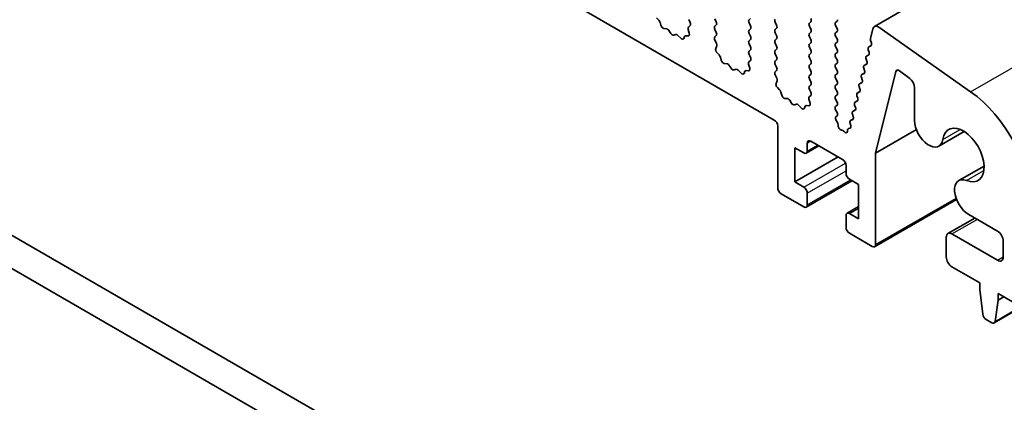
# Model space of a CAD drawing. Units: millimetres. Extents: x 29 to 5348, y 16 to 1000.
# Drawn here: x 498 to 559, y 220 to 244 of the extents above; entities that cross this region are included whole.
import ezdxf

# ---------------------------------------------------------------- set-up
doc = ezdxf.new("R2010")
doc.units = ezdxf.units.MM
doc.header["$LTSCALE"] = 2
doc.layers.add('Visible (ISO)', color=7, linetype='Continuous', lineweight=35)
doc.layers.add('Visible Narrow (ISO)', color=7, linetype='Continuous', lineweight=25)

msp = doc.modelspace()

# ---------------------------------------------------------------- linework, layer by layer
at = {"layer": 'Visible (ISO)'}
for p, q in [((550.9736, 243.3184), (748.9635, 357.6279)), ((544.7603, 237.5135), (445.9068, 294.5866)), ((420.8976, 274.5314), (526.2922, 213.6818)), ((419.1299, 273.5108), (525.5752, 212.0545)), ((537.4589, 243.853), (537.5927, 243.7182)), ((537.6757, 243.5744), (537.7256, 243.3911)), ((539.4362, 243.286), (539.5321, 243.3729)), ((539.5336, 243.5703), (539.4499, 243.7474)), ((541.0763, 243.7883), (541.1611, 243.6086)), ((541.1611, 243.4127), (541.0763, 243.331)), ((543.1976, 243.7393), (543.2824, 243.8209)), ((543.2824, 243.3637), (543.1976, 243.5433)), ((544.8239, 243.5841), (544.9088, 243.4045)), ((546.9452, 243.5352), (547.0301, 243.6168)), ((547.0301, 243.1596), (546.9452, 243.3392)), ((548.6564, 243.6576), (548.5716, 243.576)), ((548.5716, 243.38), (548.6564, 243.2004)), ((537.9109, 243.1898), (538.0835, 243.1703)), ((538.2232, 243.0671), (538.3448, 242.8876)), ((538.5185, 242.7874), (538.6402, 242.8264)), ((538.7798, 242.7684), (538.9524, 242.5884)), ((539.1377, 242.5758), (539.1877, 242.7014)), ((539.2707, 242.7494), (539.4044, 242.7298)), ((539.4862, 242.8966), (539.4167, 243.136)), ((541.0763, 243.1351), (541.1611, 242.9554)), ((541.1611, 242.7595), (541.0774, 242.679)), ((543.1976, 243.0861), (543.2824, 243.1677)), ((543.2824, 242.7105), (543.1976, 242.8901)), ((544.9088, 243.2086), (544.8239, 243.1269)), ((544.8239, 242.9309), (544.9088, 242.7513)), ((546.9452, 242.882), (547.0301, 242.9636)), ((547.0301, 242.5064), (546.9452, 242.686)), ((548.6564, 243.0044), (548.5716, 242.9228)), ((548.5716, 242.7268), (548.6564, 242.5472)), ((550.7283, 242.5652), (550.8806, 243.1822)), ((551.2615, 243.2694), (556.9535, 239.2737)), ((541.079, 242.4798), (541.1748, 242.2822)), ((541.1944, 242.1097), (541.1249, 241.9505)), ((543.1976, 242.4329), (543.2824, 242.5145)), ((543.2824, 242.0573), (543.1976, 242.2369)), ((544.9088, 242.5554), (544.8239, 242.4737)), ((544.8239, 242.2778), (544.9088, 242.0981)), ((546.9452, 242.2288), (547.0301, 242.3104)), ((548.6564, 242.3512), (548.5716, 242.2696)), ((548.5716, 242.0736), (548.6564, 241.894)), ((550.6232, 242.0505), (550.7806, 242.1413)), ((550.6244, 242.0511), (550.7634, 242.1278)), ((550.7899, 242.3048), (550.7403, 242.4431)), ((541.2066, 241.6893), (541.3403, 241.5545)), ((543.1976, 241.7797), (543.2824, 241.8613)), ((543.2813, 241.4066), (543.1976, 241.5837)), ((544.9088, 241.9022), (544.8239, 241.8205)), ((544.8239, 241.6246), (544.9088, 241.4449)), ((547.0301, 241.8532), (546.9452, 242.0328)), ((546.9452, 241.5756), (547.0301, 241.6572)), ((548.6564, 241.698), (548.5716, 241.6164)), ((550.4819, 241.4789), (550.6392, 241.5696)), ((550.4831, 241.4795), (550.622, 241.5561)), ((550.6484, 241.7333), (550.5979, 241.8739)), ((541.4234, 241.4106), (541.4733, 241.2274)), ((541.6586, 241.026), (541.8312, 241.0066)), ((541.9709, 240.9034), (542.0925, 240.7239)), ((543.2338, 240.7329), (543.1643, 240.9723)), ((543.1839, 241.1223), (543.2797, 241.2092)), ((544.9088, 241.249), (544.8239, 241.1673)), ((544.8239, 240.9714), (544.9088, 240.7917)), ((547.0301, 241.2), (546.9452, 241.3796)), ((546.9452, 240.9224), (547.0301, 241.004)), ((548.5716, 241.4204), (548.6564, 241.2408)), ((548.6564, 241.0448), (548.5716, 240.9632)), ((550.3406, 240.9072), (550.4979, 240.998)), ((550.3418, 240.9079), (550.4807, 240.9845)), ((550.5071, 241.1617), (550.4566, 241.3023)), ((542.2662, 240.6236), (542.3878, 240.6627)), ((542.5275, 240.6046), (542.7001, 240.4247)), ((542.8854, 240.4121), (542.9353, 240.5377)), ((543.0184, 240.5856), (543.1521, 240.5661)), ((544.9088, 240.5958), (544.8251, 240.5153)), ((544.8266, 240.3161), (544.9225, 240.1185)), ((547.0301, 240.5468), (546.9452, 240.7264)), ((546.9452, 240.2692), (547.0301, 240.3508)), ((548.5716, 240.7672), (548.6564, 240.5876)), ((548.6564, 240.3916), (548.5716, 240.31)), ((550.1993, 240.3356), (550.3566, 240.4264)), ((550.2004, 240.3363), (550.3394, 240.4129)), ((550.3658, 240.5901), (550.3153, 240.7307)), ((552.3061, 240.5261), (551.0535, 235.4628)), ((553.1685, 240.0967), (552.5451, 240.5706)), ((544.942, 239.946), (544.8725, 239.7868)), ((547.0301, 239.8936), (546.9452, 240.0732)), ((546.9452, 239.616), (547.0301, 239.6976)), ((548.5716, 240.114), (548.6564, 239.9344)), ((548.6564, 239.7384), (548.5716, 239.6568)), ((550.058, 239.764), (550.2152, 239.8548)), ((550.0591, 239.7647), (550.1981, 239.8413)), ((550.2245, 240.0185), (550.174, 240.1591)), ((544.9543, 239.5256), (545.088, 239.3907)), ((545.171, 239.2469), (545.2209, 239.0637)), ((546.9315, 238.9586), (547.0274, 239.0455)), ((547.0289, 239.2429), (546.9452, 239.42)), ((548.5716, 239.4608), (548.6564, 239.2812)), ((548.6564, 239.0852), (548.5716, 239.0036)), ((549.9419, 238.8753), (549.8914, 239.0158)), ((549.9167, 239.1924), (550.0739, 239.2832)), ((549.9178, 239.1931), (550.0567, 239.2697)), ((550.0832, 239.4469), (550.0327, 239.5875)), ((553.4667, 237.4922), (553.4667, 239.5213)), ((545.4063, 238.8623), (545.5789, 238.8429)), ((545.7185, 238.7397), (545.8402, 238.5602)), ((546.0138, 238.4599), (546.1355, 238.499)), ((546.2751, 238.4409), (546.4478, 238.261)), ((546.766, 238.4219), (546.8998, 238.4024)), ((546.9815, 238.5692), (546.912, 238.8086)), ((548.5716, 238.8076), (548.6564, 238.628)), ((548.6564, 238.4321), (548.5716, 238.3504)), ((549.8006, 238.3037), (549.7501, 238.4442)), ((549.7754, 238.6208), (549.9326, 238.7116)), ((549.7765, 238.6214), (549.9154, 238.6981)), ((546.6331, 238.2484), (546.683, 238.374)), ((548.5716, 238.1544), (548.6564, 237.9748)), ((549.6592, 237.7321), (549.6088, 237.8726)), ((549.6341, 238.0492), (549.7913, 238.14)), ((549.6352, 238.0498), (549.7741, 238.1265)), ((548.6564, 237.7789), (548.5869, 237.712)), ((548.6074, 237.4789), (548.6764, 237.3699)), ((548.7251, 237.2184), (548.7251, 237.1599)), ((549.5081, 237.1878), (549.4674, 237.301)), ((549.4927, 237.4776), (549.65, 237.5684)), ((549.4939, 237.4782), (549.6328, 237.5548)), ((544.9724, 233.3085), (544.9724, 237.1461)), ((548.9281, 236.8956), (548.9567, 236.8951)), ((549.0829, 236.8205), (549.0962, 236.805)), ((549.3022, 236.8295), (549.3027, 236.886)), ((549.3649, 236.9836), (549.4621, 237.0034)), ((551.0535, 235.4628), (553.5817, 236.9224)), ((554.9756, 235.8993), (556.5504, 236.8086)), ((546.8109, 236.0846), (546.8109, 235.5947)), ((549.0029, 235.064), (547.023, 236.2071)), ((546.0331, 235.7989), (546.0331, 233.676)), ((546.5988, 235.4723), (546.0331, 235.7989)), ((546.7488, 235.4574), (547.5352, 235.9114)), ((551.0535, 235.4628), (551.0535, 229.7976)), ((546.0331, 233.676), (548.7201, 235.2273)), ((549.2151, 234.2067), (549.2151, 234.6966)), ((556.2129, 233.7563), (557.7877, 234.6655)), ((546.0331, 233.676), (546.5988, 233.3494)), ((546.7488, 232.1098), (549.5858, 233.7477)), ((549.9929, 233.5127), (549.4272, 233.8393)), ((546.5988, 232.1246), (545.1845, 232.9411)), ((546.8109, 232.9819), (546.8109, 232.2471)), ((549.9929, 231.3898), (549.9929, 233.5127)), ((550.9914, 229.6603), (556.0761, 232.5959)), ((549.2772, 231.7312), (549.9929, 232.1444)), ((549.4272, 231.7164), (549.9929, 231.3898)), ((549.2151, 230.859), (549.2151, 231.5939)), ((555.5411, 230.4756), (557.2093, 231.4387)), ((558.6196, 230.6245), (556.8379, 231.6532)), ((550.8414, 229.6751), (549.4272, 230.4916)), ((555.4376, 229.0219), (555.4376, 230.2467)), ((555.7911, 230.4508), (558.6196, 228.8178)), ((558.9731, 229.0219), (558.9731, 230.0121)), ((557.5236, 227.4093), (555.7911, 228.4096)), ((557.5236, 227.0011), (557.5236, 227.4093)), ((557.7086, 225.4699), (557.5236, 227.0011)), ((558.6549, 226.3479), (558.4699, 225.0304)), ((558.6549, 226.7562), (558.6549, 226.3479)), ((560.0477, 225.952), (558.6549, 226.7562)), ((558.6549, 226.3479), (559.0085, 226.552)), ((558.4101, 224.928), (560.1342, 225.9234)), ((558.2601, 224.9429), (557.9184, 225.1402))]:
    msp.add_line(p, q, dxfattribs=at)
for centre, major_axis, start_param, end_param in [((537.5432, 243.5937), (0.1, -0.1732), 1.142663, 1.9989297), ((537.8581, 243.3717), (0.1, -0.1732), 4.2842557, 5.8805417), ((539.4204, 243.5377), (0.1, -0.1732), 0.1242358, 1.4288993), ((541.1894, 243.1677), (-0.1, 0.1732), 0.1418971, 1.4288993), ((541.048, 243.576), (0.1, -0.1732), 0.1418971, 1.4288993), ((543.3107, 243.576), (-0.1, 0.1732), 0.1418971, 1.4288993), ((543.1693, 243.331), (0.1, -0.1732), 0.1418971, 1.4288993), ((544.9371, 243.6168), (-0.1, 0.1732), 0.1418971, 1.4288993), ((544.7956, 243.3719), (0.1, -0.1732), 0.1418971, 1.4288993), ((547.0584, 243.3719), (-0.1, 0.1732), 0.1418971, 1.4288993), ((546.917, 243.7801), (0.1, -0.1732), 0.1418971, 1.4288993), ((548.6847, 243.4127), (-0.1, 0.1732), 0.1418971, 1.4288993), ((548.5433, 243.8209), (0.1, -0.1732), 0.1418971, 0.7853982), ((551.2236, 242.8854), (-0.25, 0.433), 5.3902676, 6.8242374), ((538.1364, 242.9884), (0.1, -0.1732), 1.6950321, 2.7389491), ((538.4317, 242.9664), (0.1, -0.1732), 4.8366248, 6.1589495), ((538.727, 242.6474), (-0.1, 0.1732), 5.1150325, 6.1589495), ((539.3202, 242.5678), (-0.1, 0.1732), 5.855052, 6.7113186), ((539.5478, 243.1213), (-0.1, 0.1732), 0.1242358, 1.1681528), ((539.355, 242.9113), (0.1, -0.1732), 5.855052, 7.4513381), ((541.048, 242.9228), (0.1, -0.1732), 0.1418971, 1.4288993), ((543.3107, 242.9228), (-0.1, 0.1732), 0.1418971, 1.4288993), ((543.1693, 242.6778), (0.1, -0.1732), 0.1418971, 1.4288993), ((544.9371, 242.9636), (-0.1, 0.1732), 0.1418971, 1.4288993), ((544.7956, 242.7187), (0.1, -0.1732), 0.1418971, 1.4288993), ((547.0584, 242.7187), (-0.1, 0.1732), 0.1418971, 1.4288993), ((546.917, 243.1269), (0.1, -0.1732), 0.1418971, 1.4288993), ((548.6847, 242.7595), (-0.1, 0.1732), 0.1418971, 1.4288993), ((548.5433, 243.1677), (0.1, -0.1732), 0.1418971, 1.4288993), ((539.0053, 242.7094), (0.1, -0.1732), 5.1150325, 6.7113186), ((541.1906, 242.5157), (-0.1, 0.1732), 0.1418971, 1.4465605), ((541.0632, 242.2464), (0.1, -0.1732), 0.4026436, 1.4465605), ((543.3107, 242.2696), (-0.1, 0.1732), 0.1418971, 1.4288993), ((544.9371, 242.3104), (-0.1, 0.1732), 0.1418971, 1.4288993), ((544.7956, 242.0655), (0.1, -0.1732), 0.1418971, 1.4288993), ((547.0584, 242.0655), (-0.1, 0.1732), 0.1418971, 1.4288993), ((546.917, 242.4737), (0.1, -0.1732), 0.1418971, 1.4288993), ((548.6847, 242.1063), (-0.1, 0.1732), 0.1418971, 1.4288993), ((548.5433, 242.5145), (0.1, -0.1732), 0.1418971, 1.4288993), ((550.8656, 242.4465), (-0.1, 0.1732), 0.5410521, 1.2677723), ((550.6645, 242.3016), (0.1, -0.1732), 6.2718874, 7.5498549), ((541.2561, 241.8137), (0.1, -0.1732), 3.5442362, 5.1405223), ((541.2909, 241.43), (0.1, -0.1732), 1.142663, 1.9989297), ((543.3107, 241.6164), (-0.1, 0.1732), 0.1418971, 1.4288993), ((543.1693, 242.0246), (0.1, -0.1732), 0.1418971, 1.4288993), ((544.9371, 241.6572), (-0.1, 0.1732), 0.1418971, 1.4288993), ((547.0584, 241.4123), (-0.1, 0.1732), 0.1418971, 1.4288993), ((546.917, 241.8205), (0.1, -0.1732), 0.1418971, 1.4288993), ((548.6847, 241.4531), (-0.1, 0.1732), 0.1418971, 1.4288993), ((548.5433, 241.8613), (0.1, -0.1732), 0.1418971, 1.4288993), ((550.5819, 241.3057), (-0.1, 0.1732), 6.2718874, 7.5506495), ((550.7232, 241.8773), (-0.1, 0.1732), 6.2718874, 7.5506495), ((550.5231, 241.73), (0.1, -0.1732), 6.2718874, 7.5506495), ((541.6058, 241.208), (0.1, -0.1732), 4.2842557, 5.8805417), ((541.884, 240.8247), (0.1, -0.1732), 1.6950321, 2.7389491), ((543.2955, 240.9576), (-0.1, 0.1732), 0.1242358, 1.1681528), ((543.1681, 241.3739), (0.1, -0.1732), 0.1242358, 1.4288993), ((544.9371, 241.004), (-0.1, 0.1732), 0.1418971, 1.4288993), ((544.7956, 241.4123), (0.1, -0.1732), 0.1418971, 1.4288993), ((547.0584, 240.7591), (-0.1, 0.1732), 0.1418971, 1.4288993), ((546.917, 241.1673), (0.1, -0.1732), 0.1418971, 1.4288993), ((548.6847, 240.7999), (-0.1, 0.1732), 0.1418971, 1.4288993), ((548.5433, 241.2081), (0.1, -0.1732), 0.1418971, 1.4288993), ((550.4406, 240.734), (-0.1, 0.1732), 6.2718874, 7.5506495), ((550.3818, 241.1584), (0.1, -0.1732), 6.2718874, 7.5506495), ((542.1793, 240.8027), (0.1, -0.1732), 4.8366248, 6.1589495), ((542.4747, 240.4837), (-0.1, 0.1732), 5.1150325, 6.1589495), ((542.7529, 240.5457), (0.1, -0.1732), 5.1150325, 6.7113186), ((543.0678, 240.4041), (-0.1, 0.1732), 5.855052, 6.7113186), ((543.1026, 240.7476), (0.1, -0.1732), 5.855052, 7.4513381), ((544.9382, 240.352), (-0.1, 0.1732), 0.1418971, 1.4465605), ((544.7956, 240.7591), (0.1, -0.1732), 0.1418971, 1.4288993), ((547.0584, 240.1059), (-0.1, 0.1732), 0.1418971, 1.4288993), ((546.917, 240.5141), (0.1, -0.1732), 0.1418971, 1.4288993), ((548.6847, 240.1467), (-0.1, 0.1732), 0.1418971, 1.4288993), ((548.5433, 240.5549), (0.1, -0.1732), 0.1418971, 1.4288993), ((550.2993, 240.1624), (-0.1, 0.1732), 6.2718874, 7.5506495), ((550.2405, 240.5867), (0.1, -0.1732), 6.2718874, 7.5506495), ((552.5119, 240.3479), (-0.15, 0.2598), 5.3407075, 6.8236503), ((545.0037, 239.65), (0.1, -0.1732), 3.5442362, 5.1405223), ((544.8108, 240.0827), (0.1, -0.1732), 0.4026436, 1.4465605), ((546.917, 239.8609), (0.1, -0.1732), 0.1418971, 1.4288993), ((548.6847, 239.4935), (-0.1, 0.1732), 0.1418971, 1.4288993), ((548.5433, 239.9017), (0.1, -0.1732), 0.1418971, 1.4288993), ((550.158, 239.5908), (-0.1, 0.1732), 6.2718874, 7.5506495), ((550.0992, 240.0151), (0.1, -0.1732), 6.2718874, 7.5506495), ((553.1131, 239.7254), (-0.25, 0.433), 3.9269908, 5.3407075), ((545.0385, 239.2663), (0.1, -0.1732), 1.142663, 1.9989297), ((545.3534, 239.0443), (0.1, -0.1732), 4.2842557, 5.8805417), ((547.0584, 239.4527), (-0.1, 0.1732), 0.1418971, 1.4288993), ((546.9158, 239.2102), (0.1, -0.1732), 0.1242358, 1.4288993), ((548.5433, 239.2485), (0.1, -0.1732), 0.1418971, 1.4288993), ((550.0167, 239.0192), (-0.1, 0.1732), 6.2718874, 7.5506495), ((549.9579, 239.4435), (0.1, -0.1732), 6.2718874, 7.5506495), ((556.4983, 234.6659), (3, -5.1962), 0.7853982, 2.2486749), ((545.6317, 238.6609), (0.1, -0.1732), 1.6950321, 2.7389491), ((545.927, 238.6389), (0.1, -0.1732), 4.8366248, 6.1589495), ((546.2223, 238.3199), (-0.1, 0.1732), 5.1150325, 6.1589495), ((546.8155, 238.2404), (-0.1, 0.1732), 5.855052, 6.7113186), ((547.0432, 238.7939), (-0.1, 0.1732), 0.1242358, 1.1681528), ((546.8503, 238.5839), (0.1, -0.1732), 5.855052, 7.4513381), ((548.6847, 238.8403), (-0.1, 0.1732), 0.1418971, 1.4288993), ((548.5433, 238.5954), (0.1, -0.1732), 0.1418971, 1.4288993), ((549.8754, 238.4476), (-0.1, 0.1732), 6.2718874, 7.5506495), ((549.8166, 238.8719), (0.1, -0.1732), 6.2718874, 7.5506495), ((546.5006, 238.382), (0.1, -0.1732), 5.1150325, 6.7113186), ((548.6847, 238.1871), (-0.1, 0.1732), 0.1418971, 1.4288993), ((548.5433, 237.9422), (0.1, -0.1732), 0.1418971, 1.4288993), ((549.7341, 237.876), (-0.1, 0.1732), 6.2718874, 7.5506495), ((549.6752, 238.3003), (0.1, -0.1732), 6.2718874, 7.5506495), ((544.7603, 237.2685), (-0.15, 0.2598), 3.9269908, 5.4977871), ((548.7001, 237.5487), (-0.1, 0.1732), 0.1418971, 1.6412435), ((548.5836, 237.3001), (0.1, -0.1732), 0.7851989, 1.6412435), ((549.5927, 237.3044), (-0.1, 0.1732), 6.2718874, 7.5506495), ((549.3828, 237.1844), (0.1, -0.1732), 6.092586, 7.5506495), ((549.5339, 237.7287), (0.1, -0.1732), 6.2718874, 7.5506495), ((554.3506, 236.9819), (0.625, -1.0825), 3.9269908, 6.9117584), ((556.4983, 235.3498), (0.9125, -1.5805), 5.6546122, 10.0533511), ((548.8665, 237.0782), (0.1, -0.1732), 3.9267915, 5.9487212), ((549.0183, 236.7125), (-0.1, 0.1732), 5.0232395, 5.9487212), ((549.1608, 236.9129), (0.1, -0.1732), 5.0232395, 7.0575701), ((549.4442, 236.8026), (-0.1, 0.1732), 6.092586, 7.0575701), ((547.023, 235.9621), (-0.15, 0.2598), 5.4977871, 7.0685835), ((546.5988, 235.7172), (0.15, -0.2598), 5.4977871, 7.0685835), ((549.0029, 234.8191), (-0.15, 0.2598), 3.9269908, 5.4977871), ((549.4272, 234.0842), (-0.15, 0.2598), 0.7853982, 2.3561945), ((556.8379, 232.6738), (-0.625, 1.0825), 5.6546122, 8.6393798), ((545.1845, 233.1861), (-0.15, 0.2598), 0.7853982, 2.3561945), ((546.5988, 233.1044), (0.15, -0.2598), 0.7853982, 2.3561945), ((546.5988, 232.3696), (0.15, -0.2598), 5.4977871, 7.0685835), ((549.4272, 231.4714), (-0.15, 0.2598), 5.4977871, 7.0685835), ((549.4272, 230.7366), (-0.15, 0.2598), 0.7853982, 2.3561945), ((555.7911, 230.0425), (-0.25, 0.433), 5.4977871, 7.0685835), ((558.6196, 230.2162), (-0.25, 0.433), 3.9269908, 5.4977871), ((550.8414, 229.9201), (0.15, -0.2598), 5.4977871, 7.0685835), ((555.7911, 228.8178), (-0.25, 0.433), 0.7853982, 2.3561945), ((558.6196, 229.2261), (0.25, -0.433), 5.4977871, 7.0685835), ((557.9184, 225.3851), (-0.15, 0.2598), 0.9342881, 2.3561945), ((558.2601, 225.1878), (0.15, -0.2598), 5.4977871, 6.9196935)]:
    msp.add_ellipse(centre, major_axis=major_axis, ratio=0.5773503, start_param=start_param, end_param=end_param, dxfattribs=at)
at = {"layer": 'Visible Narrow (ISO)'}
for p, q in [((556.9535, 239.2737), (754.9434, 353.5832)), ((550.6244, 242.0511), (550.7805, 242.1413)), ((550.7634, 242.1278), (550.7656, 242.1291)), ((550.4831, 241.4795), (550.6392, 241.5696)), ((550.622, 241.5561), (550.6242, 241.5574)), ((550.3418, 240.9079), (550.4978, 240.998)), ((550.4807, 240.9845), (550.4829, 240.9858)), ((550.2004, 240.3363), (550.3565, 240.4264)), ((550.3394, 240.4129), (550.3416, 240.4142)), ((552.3061, 240.5261), (552.4604, 240.6152)), ((550.0591, 239.7647), (550.2152, 239.8548)), ((550.1981, 239.8413), (550.2003, 239.8426)), ((549.9178, 239.1931), (550.0739, 239.2832)), ((550.0567, 239.2697), (550.059, 239.271)), ((549.7765, 238.6214), (549.9326, 238.7116)), ((549.9154, 238.6981), (549.9177, 238.6994)), ((549.6352, 238.0498), (549.7913, 238.1399)), ((549.7741, 238.1265), (549.7764, 238.1278)), ((549.4939, 237.4782), (549.65, 237.5683)), ((549.6328, 237.5548), (549.6351, 237.5562)), ((555.2236, 236.3184), (556.2967, 236.938)), ((546.8109, 236.0846), (547.023, 236.2071)), ((546.8109, 235.5947), (547.4473, 235.9621)), ((546.5988, 233.3494), (549.1841, 234.842)), ((546.8109, 232.9819), (549.2151, 234.37)), ((556.6998, 233.7616), (557.7729, 234.3811)), ((546.8109, 232.2471), (549.4979, 233.7984)), ((551.0535, 229.7976), (556.0453, 232.6796)), ((549.4272, 231.7164), (549.9929, 232.043)), ((555.7911, 230.4508), (557.3558, 231.3541)), ((558.6196, 228.8178), (558.9731, 229.0219)), ((558.4699, 225.0304), (560.0572, 225.9468))]:
    msp.add_line(p, q, dxfattribs=at)

doc.saveas('drawing.dxf')
